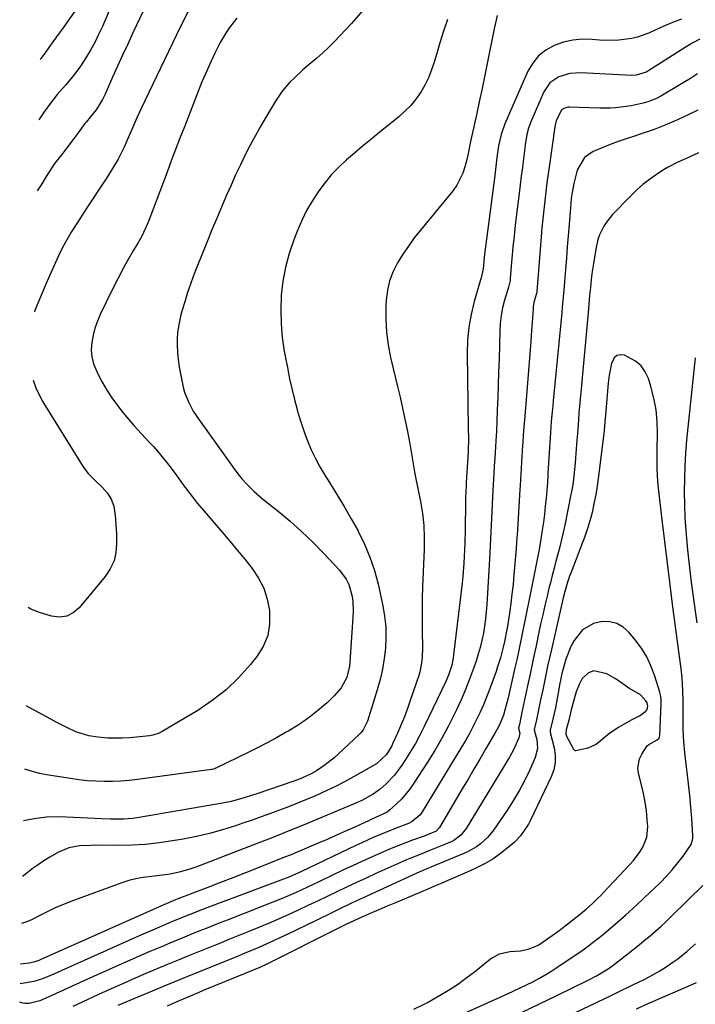
# Model space of a CAD drawing. Units: inches. Extents: x 1915984 to 1921328, y 421950 to 427228.
# Drawn here: x 1916083 to 1916323, y 426587 to 426936 of the extents above; entities that cross this region are included whole.
import ezdxf

# ---------------------------------------------------------------- set-up
doc = ezdxf.new("R2010")
doc.units = ezdxf.units.IN
doc.header["$MEASUREMENT"] = 0
for name, color, linetype in [('1', 7, 'Continuous'), ('7', 7, 'Continuous'), ('8', 7, 'Continuous')]:
    doc.layers.add(name, color=color, linetype=linetype)

msp = doc.modelspace()

# ---------------------------------------------------------------- linework, layer by layer
at = {"layer": '1', "color": 18}
for points in [[(1916318.21, 426936.65, 1740), (1916315.07, 426935.45, 1740), (1916311.96, 426934.15, 1740), (1916308.89, 426932.78, 1740), (1916306.9, 426931.86, 1740), (1916302.67, 426930.29, 1740), (1916300.48, 426929.78, 1740), (1916295.98, 426929.21, 1740), (1916291.45, 426929.13, 1740), (1916289.19, 426929.25, 1740), (1916286.53, 426929.48, 1740), (1916283.07, 426929.52, 1740), (1916279.67, 426929.23, 1740), (1916276.34, 426928.45, 1740), (1916273.06, 426927.35, 1740), (1916270.12, 426925.68, 1740), (1916267.53, 426923.66, 1740), (1916265.47, 426921.1, 1740), (1916263.76, 426918.18, 1740), (1916255.6, 426899.55, 1740), (1916254.2, 426895.71, 1740), (1916253.33, 426891.71, 1740), (1916252.74, 426887.63, 1740), (1916252.26, 426883.35, 1740), (1916251.99, 426881.21, 1740), (1916248.68, 426855.97, 1740), (1916248.37, 426853.37, 1740), (1916248.14, 426850.77, 1740), (1916247.89, 426848.17, 1740), (1916247.14, 426844.91, 1740), (1916246.96, 426844.27, 1740), (1916244.7, 426836.53, 1740), (1916243.6, 426831.99, 1740), (1916242.77, 426827.42, 1740), (1916242.35, 426822.78, 1740), (1916242.21, 426818.11, 1740), (1916242.6, 426791.46, 1740), (1916242.62, 426788.04, 1740), (1916242.5, 426783.39, 1740), (1916242.37, 426781.32, 1740), (1916241.84, 426772.35, 1740), (1916241.79, 426771.5, 1740), (1916241.69, 426768.95, 1740), (1916241.64, 426767.25, 1740), (1916241.62, 426766.4, 1740), (1916241.61, 426765.55, 1740), (1916241.5, 426755.6, 1740), (1916241.39, 426750.86, 1740), (1916241.29, 426748.49, 1740), (1916241.02, 426743.75, 1740), (1916240.62, 426739.03, 1740), (1916240.36, 426736.67, 1740), (1916237.4, 426711.24, 1740), (1916237.22, 426710.02, 1740), (1916236.72, 426707.6, 1740), (1916235.59, 426704.07, 1740), (1916234.61, 426701.8, 1740), (1916226.96, 426685.81, 1740), (1916225.44, 426682.8, 1740), (1916223.85, 426679.83, 1740), (1916222.13, 426676.94, 1740), (1916220.34, 426674.09, 1740), (1916219.02, 426672.09, 1740), (1916216.43, 426668.62, 1740), (1916213.43, 426665.49, 1740), (1916211.31, 426663.62, 1740), (1916208.85, 426661.83, 1740), (1916204.84, 426659.63, 1740), (1916202.06, 426658.37, 1740), (1916185.2, 426651.31, 1740), (1916181.37, 426649.74, 1740), (1916177.53, 426648.2, 1740), (1916175.6, 426647.44, 1740), (1916171.74, 426645.93, 1740), (1916169.81, 426645.19, 1740), (1916145.97, 426635.98, 1740), (1916144.18, 426635.34, 1740), (1916140.55, 426634.28, 1740), (1916136.84, 426633.5, 1740), (1916134.97, 426633.2, 1740), (1916131.21, 426632.76, 1740), (1916127.24, 426632.31, 1740), (1916124.7, 426631.85, 1740), (1916122.2, 426631.19, 1740), (1916119.74, 426630.41, 1740), (1916101.65, 426623.83, 1740), (1916098.95, 426622.78, 1740), (1916096.29, 426621.65, 1740), (1916093.69, 426620.39, 1740), (1916091.13, 426619.05, 1740), (1916087.7, 426617.26, 1740), (1916085.95, 426616.53, 1740), (1916084.06, 426616, 1740)], [(1916252.83, 426937.93, 1742), (1916251.75, 426933.27, 1742), (1916249.43, 426921.5, 1742), (1916248.49, 426916.79, 1742), (1916247.51, 426912.09, 1742), (1916246.5, 426907.39, 1742), (1916245.46, 426902.69, 1742), (1916243.81, 426895.45, 1742), (1916243.36, 426893.31, 1742), (1916242.53, 426889.02, 1742), (1916242.04, 426886.88, 1742), (1916241.41, 426884.3, 1742), (1916240.68, 426882.03, 1742), (1916238.56, 426877.8, 1742), (1916237.17, 426875.86, 1742), (1916225.64, 426861.86, 1742), (1916223.44, 426859.07, 1742), (1916221.34, 426856.21, 1742), (1916219.36, 426853.27, 1742), (1916217.48, 426850.26, 1742), (1916215.92, 426847.12, 1742), (1916214.67, 426843.89, 1742), (1916213.91, 426840.51, 1742), (1916213.47, 426837.04, 1742), (1916213.36, 426834.89, 1742), (1916213.32, 426830.28, 1742), (1916213.55, 426825.7, 1742), (1916214.16, 426821.15, 1742), (1916215.05, 426816.63, 1742), (1916217.5, 426806.42, 1742), (1916218.4, 426802.57, 1742), (1916219.26, 426798.72, 1742), (1916220.07, 426794.85, 1742), (1916220.85, 426790.98, 1742), (1916221.81, 426786.03, 1742), (1916222.07, 426784.63, 1742), (1916222.55, 426781.82, 1742), (1916223, 426779, 1742), (1916223.49, 426776.2, 1742), (1916223.77, 426774.8, 1742), (1916225.61, 426765.65, 1742), (1916226.33, 426761.42, 1742), (1916226.78, 426757.15, 1742), (1916226.98, 426752.86, 1742), (1916226.93, 426748.57, 1742), (1916226.39, 426735.33, 1742), (1916226.26, 426731.36, 1742), (1916226.18, 426727.39, 1742), (1916226.17, 426723.42, 1742), (1916226.21, 426719.45, 1742), (1916226.3, 426714.08, 1742), (1916226.19, 426710.23, 1742), (1916225.91, 426707.68, 1742), (1916225.37, 426705.18, 1742), (1916225, 426703.95, 1742), (1916222.01, 426695.05, 1742), (1916220.99, 426692.18, 1742), (1916219.92, 426689.32, 1742), (1916218.77, 426686.5, 1742), (1916217.56, 426683.7, 1742), (1916215.86, 426679.9, 1742), (1916215.44, 426679.03, 1742), (1916213.61, 426675.9, 1742), (1916210, 426672.59, 1742), (1916201.91, 426668.03, 1742), (1916198.69, 426666.27, 1742), (1916195.44, 426664.58, 1742), (1916192.14, 426663, 1742), (1916188.38, 426661.29, 1742), (1916185.22, 426659.94, 1742), (1916182.04, 426658.63, 1742), (1916178.85, 426657.36, 1742), (1916175.63, 426656.13, 1742), (1916172.4, 426654.94, 1742), (1916169.17, 426653.78, 1742), (1916165.92, 426652.65, 1742), (1916162.66, 426651.54, 1742), (1916160.05, 426650.66, 1742), (1916155.45, 426649.23, 1742), (1916150.82, 426647.94, 1742), (1916146.13, 426646.85, 1742), (1916141.41, 426645.91, 1742), (1916137.71, 426645.25, 1742), (1916132.91, 426644.54, 1742), (1916128.08, 426644.01, 1742), (1916123.24, 426643.75, 1742), (1916118.37, 426643.67, 1742), (1916112.6, 426643.74, 1742), (1916108.63, 426643.7, 1742), (1916104.68, 426643.49, 1742), (1916100.84, 426642.79, 1742), (1916097.24, 426641.3, 1742), (1916094.14, 426639.55, 1742), (1916092.01, 426638.24, 1742), (1916089.95, 426636.82, 1742), (1916087.93, 426635.34, 1742), (1916084.75, 426632.88, 1742), (1916084.42, 426632.69, 1742)], [(1916235.18, 426936.48, 1744), (1916233.79, 426932.37, 1744), (1916232.5, 426928.23, 1744), (1916231.26, 426924.07, 1744), (1916230.51, 426921.42, 1744), (1916229.58, 426918.63, 1744), (1916228.5, 426915.9, 1744), (1916227.18, 426913.28, 1744), (1916225.72, 426910.73, 1744), (1916224.02, 426908.33, 1744), (1916222.19, 426906.06, 1744), (1916220.13, 426903.98, 1744), (1916217.94, 426902.02, 1744), (1916210.73, 426896.23, 1744), (1916207.85, 426893.89, 1744), (1916205, 426891.53, 1744), (1916202.17, 426889.14, 1744), (1916199.36, 426886.72, 1744), (1916196.67, 426884.19, 1744), (1916194.11, 426881.54, 1744), (1916191.76, 426878.71, 1744), (1916189.54, 426875.76, 1744), (1916187.2, 426872.15, 1744), (1916185.25, 426868.78, 1744), (1916183.54, 426865.29, 1744), (1916182, 426861.71, 1744), (1916180.68, 426858.35, 1744), (1916179.05, 426853.58, 1744), (1916177.72, 426848.73, 1744), (1916176.84, 426843.79, 1744), (1916176.25, 426838.77, 1744), (1916176.23, 426838.54, 1744), (1916176.07, 426833.6, 1744), (1916176.15, 426828.68, 1744), (1916176.61, 426823.78, 1744), (1916177.3, 426818.89, 1744), (1916177.63, 426817.1, 1744), (1916178.4, 426813.13, 1744), (1916179.21, 426809.17, 1744), (1916180.11, 426805.23, 1744), (1916181.06, 426801.3, 1744), (1916181.37, 426800.06, 1744), (1916182.27, 426796.78, 1744), (1916183.25, 426793.52, 1744), (1916184.35, 426790.3, 1744), (1916185.55, 426787.11, 1744), (1916186.89, 426783.99, 1744), (1916188.34, 426780.92, 1744), (1916189.96, 426777.93, 1744), (1916191.69, 426775, 1744), (1916193.37, 426772.34, 1744), (1916195.98, 426768.11, 1744), (1916198.55, 426763.84, 1744), (1916201.03, 426759.52, 1744), (1916203.47, 426755.18, 1744), (1916203.54, 426755.05, 1744), (1916205.76, 426750.55, 1744), (1916207.72, 426745.94, 1744), (1916209.27, 426741.18, 1744), (1916210.56, 426736.33, 1744), (1916212.25, 426728.64, 1744), (1916212.89, 426724.92, 1744), (1916213.3, 426721.19, 1744), (1916213.36, 426717.43, 1744), (1916213.2, 426713.66, 1744), (1916212.75, 426709.91, 1744), (1916212.13, 426706.18, 1744), (1916211.28, 426702.5, 1744), (1916210.27, 426698.85, 1744), (1916206.81, 426687.76, 1744), (1916205.29, 426684.69, 1744), (1916204.42, 426683.62, 1744), (1916203.94, 426683.13, 1744), (1916196.46, 426676.08, 1744), (1916194.97, 426674.75, 1744), (1916191.84, 426672.27, 1744), (1916188.71, 426670.15, 1744), (1916186.8, 426669.01, 1744), (1916183.78, 426667.62, 1744), (1916181.71, 426666.82, 1744), (1916180.66, 426666.44, 1744), (1916167.59, 426661.97, 1744), (1916166.09, 426661.47, 1744), (1916163.06, 426660.52, 1744), (1916158.48, 426659.29, 1744), (1916155.37, 426658.67, 1744), (1916125.07, 426653.44, 1744), (1916123.52, 426653.21, 1744), (1916120.41, 426652.96, 1744), (1916115.71, 426652.97, 1744), (1916112.58, 426653.09, 1744), (1916097.55, 426653.8, 1744), (1916093.01, 426653.72, 1744), (1916088.53, 426653.06, 1744), (1916084.84, 426652.39, 1744)], [(1916324.68, 426929.51, 1738), (1916322.23, 426928.21, 1738), (1916319.85, 426926.8, 1738), (1916306.31, 426918.23, 1738), (1916305.66, 426917.86, 1738), (1916302.12, 426916.75, 1738), (1916300.63, 426916.71, 1738), (1916282.53, 426917.66, 1738), (1916278.56, 426917.41, 1738), (1916274.75, 426916.24, 1738), (1916271.57, 426914.07, 1738), (1916269.4, 426910.89, 1738), (1916264.75, 426900.27, 1738), (1916263.92, 426898.03, 1738), (1916263.37, 426895.7, 1738), (1916262.81, 426892.13, 1738), (1916262.65, 426890.94, 1738), (1916262.17, 426887.16, 1738), (1916261.78, 426884.07, 1738), (1916261.39, 426880.99, 1738), (1916261, 426877.9, 1738), (1916260.62, 426874.82, 1738), (1916259.7, 426867.47, 1738), (1916259.24, 426863.57, 1738), (1916258.81, 426859.66, 1738), (1916258.43, 426855.75, 1738), (1916258.08, 426851.84, 1738), (1916257.49, 426844.8, 1738), (1916257.4, 426844.01, 1738), (1916256.93, 426842.07, 1738), (1916256.82, 426841.68, 1738), (1916255.46, 426837.04, 1738), (1916254.78, 426834.32, 1738), (1916254.24, 426831.57, 1738), (1916253.92, 426828.79, 1738), (1916253.74, 426825.99, 1738), (1916253.49, 426816.05, 1738), (1916253.36, 426811.53, 1738), (1916253.22, 426807.01, 1738), (1916253.06, 426802.49, 1738), (1916252.88, 426797.97, 1738), (1916252.57, 426790.45, 1738), (1916252.49, 426788.93, 1738), (1916252.21, 426785.14, 1738), (1916252.07, 426782.81, 1738), (1916251.78, 426778.17, 1738), (1916251.63, 426775.61, 1738), (1916251.39, 426771.5, 1738), (1916251.18, 426767.4, 1738), (1916251.04, 426764.45, 1738), (1916250.82, 426759.63, 1738), (1916250.62, 426754.81, 1738), (1916250.51, 426752.4, 1738), (1916250.27, 426747.58, 1738), (1916250.13, 426745.17, 1738), (1916249.15, 426729.07, 1738), (1916248.95, 426726.51, 1738), (1916248.69, 426723.96, 1738), (1916248.34, 426721.43, 1738), (1916247.94, 426718.9, 1738), (1916247.43, 426716.39, 1738), (1916246.84, 426713.9, 1738), (1916246.13, 426711.44, 1738), (1916245.35, 426709, 1738), (1916244.42, 426706.35, 1738), (1916243.05, 426702.62, 1738), (1916241.6, 426698.94, 1738), (1916240.02, 426695.3, 1738), (1916238.35, 426691.7, 1738), (1916237.59, 426690.11, 1738), (1916235.41, 426685.79, 1738), (1916233.12, 426681.52, 1738), (1916230.67, 426677.34, 1738), (1916228.12, 426673.23, 1738), (1916223.07, 426665.4, 1738), (1916221.76, 426663.54, 1738), (1916218.84, 426660.09, 1738), (1916217.22, 426658.5, 1738), (1916214.78, 426656.28, 1738), (1916213.79, 426655.51, 1738), (1916210.97, 426654.11, 1738), (1916208.1, 426652.86, 1738), (1916207.41, 426652.55, 1738), (1916202.32, 426650.19, 1738), (1916199.08, 426648.71, 1738), (1916195.83, 426647.25, 1738), (1916192.57, 426645.83, 1738), (1916189.3, 426644.42, 1738), (1916181.94, 426641.3, 1738), (1916180.02, 426640.5, 1738), (1916176.82, 426639.22, 1738), (1916168.03, 426635.72, 1738), (1916163.57, 426633.97, 1738), (1916159.12, 426632.22, 1738), (1916154.65, 426630.5, 1738), (1916150.18, 426628.79, 1738), (1916142.36, 426625.81, 1738), (1916141.8, 426625.6, 1738), (1916140.12, 426624.95, 1738), (1916137.9, 426624.04, 1738), (1916133.74, 426622.23, 1738), (1916090.7, 426603.08, 1738), (1916090.24, 426602.88, 1738), (1916088.82, 426602.36, 1738), (1916087.86, 426602.1, 1738), (1916087.36, 426602.01, 1738), (1916086.87, 426601.94, 1738), (1916083.74, 426601.55, 1738)], [(1916323.89, 426917.27, 1736), (1916321.36, 426915.66, 1736), (1916318.81, 426914.1, 1736), (1916310.84, 426909.37, 1736), (1916309.35, 426908.58, 1736), (1916306.25, 426907.36, 1736), (1916304.62, 426906.92, 1736), (1916300.38, 426905.98, 1736), (1916298.55, 426905.64, 1736), (1916294.85, 426905.21, 1736), (1916292.98, 426905.13, 1736), (1916289.24, 426905.13, 1736), (1916285.5, 426905.2, 1736), (1916278.44, 426905.42, 1736), (1916277.92, 426905.4, 1736), (1916276.44, 426905.02, 1736), (1916275.62, 426904.46, 1736), (1916273.76, 426900.63, 1736), (1916273.4, 426899.12, 1736), (1916273.3, 426898.51, 1736), (1916271.37, 426885.02, 1736), (1916270.93, 426881.83, 1736), (1916270.5, 426878.64, 1736), (1916270.1, 426875.44, 1736), (1916269.71, 426872.25, 1736), (1916269.35, 426869.05, 1736), (1916269.01, 426865.85, 1736), (1916268.71, 426862.64, 1736), (1916268.44, 426859.44, 1736), (1916266.9, 426840.13, 1736), (1916266.88, 426840, 1736), (1916266.75, 426839.35, 1736), (1916265.99, 426836.64, 1736), (1916265.66, 426834.8, 1736), (1916265.56, 426833.87, 1736), (1916265.22, 426829.06, 1736), (1916264.89, 426824.61, 1736), (1916264.72, 426822.38, 1736), (1916262.63, 426795.88, 1736), (1916262.42, 426793.26, 1736), (1916262.1, 426789.32, 1736), (1916261.92, 426786.69, 1736), (1916261.83, 426785.38, 1736), (1916261.49, 426779.74, 1736), (1916261.33, 426777.28, 1736), (1916261.11, 426773.59, 1736), (1916260.96, 426771.14, 1736), (1916260.88, 426769.91, 1736), (1916259.89, 426753.72, 1736), (1916259.84, 426752.95, 1736), (1916259.61, 426749.1, 1736), (1916259.49, 426747.57, 1736), (1916258.79, 426739.62, 1736), (1916258.46, 426736.2, 1736), (1916258.08, 426732.8, 1736), (1916257.64, 426729.4, 1736), (1916257.15, 426726, 1736), (1916256.44, 426721.36, 1736), (1916256.27, 426720.29, 1736), (1916255.46, 426716.03, 1736), (1916254.97, 426713.92, 1736), (1916253.96, 426710.13, 1736), (1916252.97, 426706.95, 1736), (1916252.42, 426705.38, 1736), (1916250.1, 426698.97, 1736), (1916249.06, 426696.26, 1736), (1916247.97, 426693.57, 1736), (1916246.79, 426690.92, 1736), (1916245.55, 426688.29, 1736), (1916244.23, 426685.71, 1736), (1916242.86, 426683.14, 1736), (1916241.43, 426680.62, 1736), (1916239.95, 426678.12, 1736), (1916225.85, 426655.04, 1736), (1916225.43, 426654.44, 1736), (1916222.71, 426652.1, 1736), (1916221.39, 426651.49, 1736), (1916217, 426649.83, 1736), (1916213.19, 426648.31, 1736), (1916208.88, 426646.49, 1736), (1916204.78, 426644.64, 1736), (1916202.75, 426643.68, 1736), (1916183.41, 426634.41, 1736), (1916180.04, 426632.9, 1736), (1916178.67, 426632.35, 1736), (1916177.98, 426632.08, 1736), (1916149.89, 426621.52, 1736), (1916146.73, 426620.31, 1736), (1916145.15, 426619.7, 1736), (1916142, 426618.46, 1736), (1916138.87, 426617.18, 1736), (1916137.31, 426616.53, 1736), (1916133.01, 426614.69, 1736), (1916130.54, 426613.62, 1736), (1916128.08, 426612.54, 1736), (1916125.63, 426611.45, 1736), (1916098.46, 426599.3, 1736), (1916096.81, 426598.58, 1736), (1916093.5, 426597.19, 1736), (1916091.56, 426596.42, 1736), (1916088.43, 426595.4, 1736), (1916083.59, 426594.64, 1736)], [(1916323.99, 426904.39, 1734), (1916320.88, 426902.84, 1734), (1916316.82, 426900.94, 1734), (1916312.71, 426899.16, 1734), (1916308.52, 426897.57, 1734), (1916304.28, 426896.11, 1734), (1916301.5, 426895.22, 1734), (1916298.62, 426894.26, 1734), (1916295.76, 426893.26, 1734), (1916292.93, 426892.18, 1734), (1916290.11, 426891.06, 1734), (1916286.84, 426889.7, 1734), (1916283.84, 426887.63, 1734), (1916281.34, 426883.38, 1734), (1916280.97, 426882.19, 1734), (1916280.04, 426878.44, 1734), (1916279.41, 426875.21, 1734), (1916279.14, 426873.03, 1734), (1916278.83, 426869.75, 1734), (1916278.35, 426863.83, 1734), (1916278.03, 426859.86, 1734), (1916277.71, 426855.88, 1734), (1916277.39, 426851.9, 1734), (1916277.07, 426847.93, 1734), (1916276.73, 426843.64, 1734), (1916276.58, 426841.81, 1734), (1916276.27, 426838.14, 1734), (1916275.94, 426834.48, 1734), (1916275.77, 426832.65, 1734), (1916275.41, 426828.99, 1734), (1916272.71, 426801.31, 1734), (1916272.53, 426799.45, 1734), (1916272.36, 426797.58, 1734), (1916272.03, 426793.85, 1734), (1916271.75, 426790.11, 1734), (1916271.62, 426788.24, 1734), (1916271.5, 426786.37, 1734), (1916270.84, 426775.67, 1734), (1916270.75, 426774.04, 1734), (1916270.69, 426773.22, 1734), (1916270.66, 426772.82, 1734), (1916270.63, 426772.41, 1734), (1916270.17, 426766.74, 1734), (1916269.9, 426763.91, 1734), (1916269.6, 426761.08, 1734), (1916269.24, 426758.26, 1734), (1916268.84, 426755.45, 1734), (1916268.11, 426750.72, 1734), (1916267.61, 426748.04, 1734), (1916266.89, 426744.46, 1734), (1916263.96, 426729.7, 1734), (1916263.38, 426726.81, 1734), (1916262.8, 426723.91, 1734), (1916262.22, 426721.02, 1734), (1916261.63, 426718.13, 1734), (1916261.03, 426715.25, 1734), (1916260.41, 426712.36, 1734), (1916259.78, 426709.48, 1734), (1916259.13, 426706.6, 1734), (1916256.72, 426696.02, 1734), (1916256.06, 426693.37, 1734), (1916255.03, 426689.87, 1734), (1916253.66, 426686.47, 1734), (1916252.82, 426684.84, 1734), (1916252.37, 426684.04, 1734), (1916251.92, 426683.24, 1734), (1916248.72, 426677.78, 1734), (1916246.65, 426674.25, 1734), (1916244.59, 426670.73, 1734), (1916242.52, 426667.21, 1734), (1916240.44, 426663.69, 1734), (1916232.42, 426650.08, 1734), (1916231.17, 426648.75, 1734), (1916228.93, 426647.74, 1734), (1916226.96, 426647, 1734), (1916222.74, 426645.5, 1734), (1916218.54, 426643.93, 1734), (1916216.46, 426643.1, 1734), (1916214.4, 426642.23, 1734), (1916211.67, 426641.05, 1734), (1916208.26, 426639.54, 1734), (1916204.86, 426638.02, 1734), (1916201.48, 426636.44, 1734), (1916198.11, 426634.85, 1734), (1916189.62, 426630.76, 1734), (1916185.59, 426628.85, 1734), (1916181.52, 426626.99, 1734), (1916177.43, 426625.21, 1734), (1916175.36, 426624.37, 1734), (1916173.29, 426623.54, 1734), (1916157.37, 426617.31, 1734), (1916154.78, 426616.29, 1734), (1916152.19, 426615.28, 1734), (1916149.6, 426614.26, 1734), (1916147.02, 426613.24, 1734), (1916144.44, 426612.21, 1734), (1916141.86, 426611.16, 1734), (1916139.29, 426610.1, 1734), (1916136.73, 426609.02, 1734), (1916133.72, 426607.75, 1734), (1916129.67, 426606.02, 1734), (1916125.62, 426604.27, 1734), (1916121.59, 426602.49, 1734), (1916117.56, 426600.7, 1734), (1916106.24, 426595.6, 1734), (1916103.38, 426594.32, 1734), (1916100.53, 426593.03, 1734), (1916097.68, 426591.75, 1734), (1916094.83, 426590.46, 1734), (1916090.56, 426588.53, 1734), (1916086.82, 426587.57, 1734), (1916085.3, 426587.64, 1734), (1916084.54, 426587.79, 1734), (1916083.45, 426588.08, 1734)], [(1916324.26, 426889.23, 1732), (1916320.68, 426887.57, 1732), (1916316.93, 426885.93, 1732), (1916313.29, 426884.1, 1732), (1916312.13, 426883.38, 1732), (1916309.38, 426881.56, 1732), (1916306.93, 426879.83, 1732), (1916304.56, 426877.99, 1732), (1916302.31, 426876.01, 1732), (1916300.14, 426873.93, 1732), (1916293.76, 426867.4, 1732), (1916291.56, 426864.73, 1732), (1916290.65, 426863.27, 1732), (1916289.17, 426860.14, 1732), (1916288.6, 426858.5, 1732), (1916287.82, 426855.13, 1732), (1916287.01, 426850, 1732), (1916286.59, 426847.16, 1732), (1916286.21, 426844.31, 1732), (1916285.89, 426841.46, 1732), (1916285.61, 426838.61, 1732), (1916285.07, 426832.49, 1732), (1916284.61, 426827.39, 1732), (1916284.15, 426822.29, 1732), (1916283.68, 426817.19, 1732), (1916283.21, 426812.09, 1732), (1916282.7, 426806.74, 1732), (1916282.48, 426804.32, 1732), (1916282.26, 426801.9, 1732), (1916281.85, 426797.06, 1732), (1916281.65, 426794.63, 1732), (1916281.28, 426789.79, 1732), (1916281.1, 426787.36, 1732), (1916280.77, 426782.65, 1732), (1916280.64, 426780.96, 1732), (1916280.5, 426779.27, 1732), (1916280.14, 426775.9, 1732), (1916279.74, 426772.53, 1732), (1916279.41, 426770.29, 1732), (1916279, 426768.07, 1732), (1916276.81, 426757.21, 1732), (1916276.27, 426754.65, 1732), (1916275.69, 426752.09, 1732), (1916275.05, 426749.54, 1732), (1916274.38, 426747, 1732), (1916273.69, 426744.47, 1732), (1916273.01, 426741.93, 1732), (1916272.36, 426739.39, 1732), (1916271.71, 426736.84, 1732), (1916271.33, 426735.33, 1732), (1916270.53, 426732.03, 1732), (1916269.74, 426728.72, 1732), (1916268.98, 426725.4, 1732), (1916268.25, 426722.07, 1732), (1916267.64, 426719.24, 1732), (1916266.63, 426714.5, 1732), (1916265.61, 426709.76, 1732), (1916264.6, 426705.01, 1732), (1916263.6, 426700.27, 1732), (1916261.5, 426690.31, 1732), (1916261.37, 426689.68, 1732), (1916260.71, 426686.52, 1732), (1916260.42, 426685.4, 1732), (1916260.45, 426685.2, 1732), (1916260.82, 426683.52, 1732), (1916260.57, 426681.86, 1732), (1916258.63, 426677.52, 1732), (1916257.93, 426676.22, 1732), (1916257.19, 426674.93, 1732), (1916241.8, 426649.63, 1732), (1916239.89, 426647.27, 1732), (1916237.45, 426645.44, 1732), (1916236.55, 426644.96, 1732), (1916235.63, 426644.54, 1732), (1916229.23, 426641.96, 1732), (1916225.54, 426640.49, 1732), (1916221.85, 426639.03, 1732), (1916220.63, 426638.52, 1732), (1916219.42, 426637.98, 1732), (1916209.83, 426633.69, 1732), (1916206.35, 426632.11, 1732), (1916202.88, 426630.51, 1732), (1916199.43, 426628.88, 1732), (1916195.98, 426627.23, 1732), (1916192.48, 426625.54, 1732), (1916189.09, 426623.92, 1732), (1916185.69, 426622.32, 1732), (1916182.29, 426620.73, 1732), (1916178.88, 426619.17, 1732), (1916175.45, 426617.64, 1732), (1916172, 426616.16, 1732), (1916168.53, 426614.71, 1732), (1916164.79, 426613.18, 1732), (1916161.21, 426611.73, 1732), (1916157.63, 426610.28, 1732), (1916154.04, 426608.83, 1732), (1916150.45, 426607.4, 1732), (1916146.86, 426605.96, 1732), (1916143.28, 426604.5, 1732), (1916139.71, 426603.03, 1732), (1916136.14, 426601.54, 1732), (1916128.23, 426598.22, 1732), (1916124.47, 426596.62, 1732), (1916120.72, 426595, 1732), (1916116.98, 426593.35, 1732), (1916113.26, 426591.67, 1732), (1916112.97, 426591.55, 1732), (1916109.4, 426589.9, 1732), (1916105.85, 426588.23, 1732), (1916102.31, 426586.52, 1732)], [(1916237.56, 426582.56, 1730), (1916256.51, 426591.05, 1730), (1916258.76, 426592.08, 1730), (1916261, 426593.14, 1730), (1916265.43, 426595.35, 1730), (1916267.84, 426596.65, 1730), (1916270.07, 426597.92, 1730), (1916272.26, 426599.26, 1730), (1916274.41, 426600.64, 1730), (1916280.53, 426604.72, 1730), (1916282.15, 426605.83, 1730), (1916283.76, 426606.97, 1730), (1916286.91, 426609.33, 1730), (1916289.99, 426611.78, 1730), (1916291.5, 426613.04, 1730), (1916293, 426614.32, 1730), (1916298.39, 426618.99, 1730), (1916300.97, 426621.28, 1730), (1916302.24, 426622.44, 1730), (1916304.76, 426624.8, 1730), (1916307.25, 426627.18, 1730), (1916308.49, 426628.38, 1730), (1916310.73, 426630.57, 1730), (1916312.89, 426632.78, 1730), (1916314.97, 426635.06, 1730), (1916316.92, 426637.45, 1730), (1916318.8, 426639.9, 1730), (1916321.63, 426644.01, 1730), (1916322.23, 426646.1, 1730), (1916322.27, 426647.21, 1730), (1916321.85, 426653.16, 1730), (1916321.52, 426657.28, 1730), (1916321.15, 426661.4, 1730), (1916320.7, 426665.51, 1730), (1916320.2, 426669.62, 1730), (1916319.83, 426672.43, 1730), (1916319.39, 426676.48, 1730), (1916319.05, 426680.53, 1730), (1916318.87, 426684.6, 1730), (1916318.8, 426688.67, 1730), (1916318.82, 426693.64, 1730), (1916318.81, 426695.23, 1730), (1916318.75, 426698.4, 1730), (1916318.48, 426703.16, 1730), (1916318.13, 426706.31, 1730), (1916315.2, 426728.33, 1730), (1916314.2, 426736.03, 1730), (1916313.22, 426743.73, 1730), (1916312.29, 426751.44, 1730), (1916311.39, 426759.16, 1730), (1916309.98, 426771.45, 1730), (1916309.7, 426774.59, 1730), (1916309.58, 426777.75, 1730), (1916309.58, 426782.49, 1730), (1916309.61, 426784.07, 1730), (1916309.75, 426789.77, 1730), (1916309.65, 426793.99, 1730), (1916309.26, 426798.18, 1730), (1916308.46, 426802.3, 1730), (1916307.39, 426806.39, 1730), (1916306.5, 426809.19, 1730), (1916305.37, 426811.59, 1730), (1916303.91, 426813.7, 1730), (1916301.96, 426815.36, 1730), (1916297.97, 426817.49, 1730), (1916296.54, 426817.66, 1730), (1916295.31, 426817.44, 1730), (1916294.36, 426816.62, 1730), (1916293.38, 426814.55, 1730), (1916292.55, 426810.41, 1730), (1916292.26, 426807.61, 1730), (1916291.89, 426803.4, 1730), (1916291.27, 426796.11, 1730), (1916291.19, 426795.21, 1730), (1916290.95, 426792.49, 1730), (1916290.78, 426790.68, 1730), (1916290.68, 426789.78, 1730), (1916290.57, 426788.88, 1730), (1916288.77, 426774.65, 1730), (1916288.16, 426770.32, 1730), (1916287.8, 426768.16, 1730), (1916287.29, 426765.36, 1730), (1916286.51, 426761.73, 1730), (1916286.05, 426759.93, 1730), (1916285, 426756.36, 1730), (1916283.79, 426752.84, 1730), (1916283.14, 426751.1, 1730), (1916278.94, 426740.25, 1730), (1916278.53, 426739.17, 1730), (1916277.77, 426736.99, 1730), (1916276.78, 426733.66, 1730), (1916276.23, 426731.42, 1730), (1916272.05, 426713.12, 1730), (1916271.38, 426710.16, 1730), (1916270.73, 426707.19, 1730), (1916270.09, 426704.22, 1730), (1916269.47, 426701.24, 1730), (1916268.98, 426698.85, 1730), (1916268.25, 426695.29, 1730), (1916267.55, 426691.72, 1730), (1916266.82, 426688.16, 1730), (1916266.01, 426684.83, 1730), (1916266.05, 426684.46, 1730), (1916266.11, 426684.21, 1730), (1916266.88, 426681.21, 1730), (1916267.15, 426678.01, 1730), (1916266.35, 426674.9, 1730), (1916264.39, 426670.5, 1730), (1916262.63, 426666.83, 1730), (1916260.74, 426663.22, 1730), (1916258.66, 426659.73, 1730), (1916256.45, 426656.31, 1730), (1916251.51, 426649.09, 1730), (1916249.38, 426646.46, 1730), (1916246.87, 426644.2, 1730), (1916245.49, 426643.22, 1730), (1916242.56, 426641.52, 1730), (1916241.02, 426640.81, 1730), (1916227.33, 426635.12, 1730), (1916226.21, 426634.66, 1730), (1916224.37, 426633.87, 1730), (1916205.09, 426624.98, 1730), (1916202.99, 426624.01, 1730), (1916200.9, 426623.03, 1730), (1916196.74, 426621.03, 1730), (1916192.58, 426619, 1730), (1916190.5, 426618, 1730), (1916188.42, 426616.99, 1730), (1916178.56, 426612.2, 1730), (1916176.01, 426610.99, 1730), (1916173.44, 426609.79, 1730), (1916170.85, 426608.63, 1730), (1916168.26, 426607.5, 1730), (1916165.65, 426606.39, 1730), (1916163.04, 426605.29, 1730), (1916160.42, 426604.21, 1730), (1916157.79, 426603.15, 1730), (1916153.87, 426601.57, 1730), (1916149.28, 426599.71, 1730), (1916144.7, 426597.85, 1730), (1916140.13, 426595.96, 1730), (1916135.56, 426594.07, 1730), (1916118.28, 426586.87, 1730)], [(1916323.8, 426722.63, 1732), (1916322.38, 426732.64, 1732), (1916321.68, 426737.93, 1732), (1916321.03, 426743.22, 1732), (1916320.48, 426748.53, 1732), (1916319.99, 426753.84, 1732), (1916319.87, 426755.35, 1732), (1916319.56, 426759.92, 1732), (1916319.36, 426764.49, 1732), (1916319.3, 426769.06, 1732), (1916319.35, 426773.63, 1732), (1916319.52, 426778.2, 1732), (1916319.77, 426782.77, 1732), (1916320.13, 426787.33, 1732), (1916320.56, 426791.89, 1732), (1916323.21, 426816.59, 1732)], [(1916223.33, 426585.59, 1728), (1916226.93, 426587.36, 1728), (1916228.1, 426588, 1728), (1916232.33, 426590.4, 1728), (1916235.55, 426592.34, 1728), (1916238.71, 426594.37, 1728), (1916241.76, 426596.56, 1728), (1916244.75, 426598.84, 1728), (1916250.49, 426603.46, 1728), (1916253.68, 426605.28, 1728), (1916257.28, 426606, 1728), (1916261.07, 426606.29, 1728), (1916263.78, 426606.86, 1728), (1916266.35, 426607.8, 1728), (1916267.56, 426608.44, 1728), (1916271.22, 426610.92, 1728), (1916274.34, 426613.18, 1728), (1916277.39, 426615.51, 1728), (1916282.36, 426619.44, 1728), (1916284.47, 426621.17, 1728), (1916286.51, 426622.99, 1728), (1916288.48, 426624.88, 1728), (1916289.44, 426625.85, 1728), (1916290.39, 426626.83, 1728), (1916299.91, 426636.91, 1728), (1916301.2, 426638.37, 1728), (1916303.52, 426641.47, 1728), (1916304.56, 426643.11, 1728), (1916305.95, 426646.61, 1728), (1916306.25, 426650.37, 1728), (1916306.08, 426652.76, 1728), (1916305.78, 426655.88, 1728), (1916305.36, 426658.99, 1728), (1916304.77, 426662.07, 1728), (1916304.07, 426665.13, 1728), (1916303, 426669.27, 1728), (1916302.78, 426671.04, 1728), (1916303.33, 426674.41, 1728), (1916304.1, 426676.02, 1728), (1916306.03, 426678.99, 1728), (1916306.58, 426679.48, 1728), (1916309.61, 426681.15, 1728), (1916310.13, 426681.53, 1728), (1916310.42, 426682.14, 1728), (1916310.46, 426682.35, 1728), (1916310.48, 426682.56, 1728), (1916311, 426694.09, 1728), (1916310.96, 426695.57, 1728), (1916310.74, 426697.04, 1728), (1916310.49, 426697.99, 1728), (1916308.65, 426704, 1728), (1916307.38, 426707.37, 1728), (1916305.87, 426710.6, 1728), (1916303.98, 426713.63, 1728), (1916301.84, 426716.53, 1728), (1916299.54, 426719.28, 1728), (1916297.51, 426721.05, 1728), (1916295.29, 426722.35, 1728), (1916292.79, 426722.92, 1728), (1916290.1, 426723.02, 1728), (1916286.96, 426722.35, 1728), (1916283.09, 426720.08, 1728), (1916280.15, 426716.33, 1728), (1916278.98, 426714.22, 1728), (1916277.22, 426709.7, 1728), (1916276.21, 426706.26, 1728), (1916275.77, 426704.65, 1728), (1916275.26, 426702.22, 1728), (1916274.95, 426700.58, 1728), (1916274.8, 426699.77, 1728), (1916273.47, 426692.47, 1728), (1916272.61, 426688.47, 1728), (1916271.6, 426684.5, 1728), (1916271.64, 426683.89, 1728), (1916271.71, 426683.48, 1728), (1916271.76, 426683.28, 1728), (1916273.03, 426678.33, 1728), (1916273.41, 426675.68, 1728), (1916273.43, 426673.07, 1728), (1916272.91, 426670.51, 1728), (1916272.02, 426667.99, 1728), (1916264.67, 426652.64, 1728), (1916263.9, 426651.18, 1728), (1916261.08, 426647.12, 1728), (1916258.82, 426644.71, 1728), (1916256.32, 426642.54, 1728), (1916254.05, 426640.77, 1728), (1916251.27, 426638.79, 1728), (1916248.32, 426637.09, 1728), (1916245.26, 426635.57, 1728), (1916243.71, 426634.86, 1728), (1916242.14, 426634.16, 1728), (1916235.28, 426631.18, 1728), (1916232.95, 426630.18, 1728), (1916230.62, 426629.18, 1728), (1916228.28, 426628.19, 1728), (1916225.95, 426627.2, 1728), (1916216.77, 426623.34, 1728), (1916213.78, 426622.08, 1728), (1916210.8, 426620.8, 1728), (1916207.83, 426619.5, 1728), (1916204.86, 426618.19, 1728), (1916200.4, 426616.21, 1728), (1916199.67, 426615.88, 1728), (1916197.48, 426614.85, 1728), (1916194.6, 426613.41, 1728), (1916172.83, 426602.38, 1728), (1916171.37, 426601.66, 1728), (1916168.41, 426600.32, 1728), (1916167.67, 426600, 1728), (1916166.92, 426599.7, 1728), (1916149.18, 426592.49, 1728), (1916146.12, 426591.22, 1728), (1916143.07, 426589.9, 1728), (1916139.19, 426588.19, 1728), (1916135.74, 426586.64, 1728)], [(1916291.73, 426704.52, 1726), (1916287.09, 426705.62, 1726), (1916285.23, 426704.92, 1726), (1916283.04, 426702.81, 1726), (1916281.94, 426700.76, 1726), (1916280.84, 426698.18, 1726), (1916280.09, 426695.6, 1726), (1916279.14, 426691.76, 1726), (1916278.22, 426688.08, 1726), (1916277.29, 426684.61, 1726), (1916277.2, 426683.21, 1726), (1916277.47, 426682.41, 1726), (1916279.62, 426678.22, 1726), (1916279.83, 426677.87, 1726), (1916280.25, 426677.44, 1726), (1916280.41, 426677.35, 1726), (1916280.79, 426677.34, 1726), (1916282.82, 426677.76, 1726), (1916285.14, 426678.26, 1726), (1916287.66, 426679.47, 1726), (1916288.61, 426680.16, 1726), (1916292.26, 426683.13, 1726), (1916293.13, 426683.81, 1726), (1916295.9, 426685.61, 1726), (1916298.05, 426686.82, 1726), (1916300.75, 426688.31, 1726), (1916303.38, 426689.67, 1726), (1916305.49, 426691.12, 1726), (1916306.04, 426691.92, 1726), (1916306.27, 426693.1, 1726), (1916306.04, 426694.19, 1726), (1916305.56, 426694.94, 1726), (1916303.64, 426697.03, 1726), (1916299.82, 426699.36, 1726), (1916298.86, 426699.96, 1726), (1916298.54, 426700.17, 1726), (1916294.66, 426702.81, 1726), (1916294.19, 426703.13, 1726), (1916291.73, 426704.52, 1726)], [(1916261.76, 426584.55, 1732), (1916267.88, 426587.5, 1732), (1916273.98, 426590.47, 1732), (1916285.31, 426596.03, 1732), (1916288.04, 426597.46, 1732), (1916292.15, 426599.89, 1732), (1916293.88, 426601.06, 1732), (1916295.54, 426602.34, 1732), (1916299.36, 426605.34, 1732), (1916303.15, 426608.38, 1732), (1916305.02, 426609.92, 1732), (1916307.07, 426611.62, 1732), (1916309, 426613.28, 1732), (1916310.9, 426614.96, 1732), (1916312.76, 426616.7, 1732), (1916314.59, 426618.46, 1732), (1916325.97, 426629.71, 1732)], [(1916272.75, 426580.59, 1734), (1916293.56, 426590.59, 1734), (1916296.64, 426592.09, 1734), (1916299.98, 426593.73, 1734), (1916301.24, 426594.33, 1734), (1916304.73, 426596.02, 1734), (1916306.71, 426597.02, 1734), (1916310.55, 426599.22, 1734), (1916312.42, 426600.42, 1734), (1916315.18, 426602.26, 1734), (1916316.87, 426603.45, 1734), (1916320.13, 426606, 1734), (1916323.23, 426608.75, 1734)], [(1916302.26, 426585.72, 1736), (1916306.35, 426587.61, 1736), (1916307.17, 426587.98, 1736), (1916322.22, 426594.53, 1736), (1916323.52, 426595.1, 1736)]]:
    msp.add_polyline3d(points, dxfattribs=at)
at = {"layer": '7', "color": 18}
for points in [[(1916122.19, 426956.26, 1754), (1916112.77, 426934.11, 1754), (1916111.46, 426931.23, 1754), (1916110.07, 426928.4, 1754), (1916108.54, 426925.64, 1754), (1916106.92, 426922.92, 1754), (1916105.03, 426920.03, 1754), (1916103.36, 426917.7, 1754), (1916101.59, 426915.45, 1754), (1916099.74, 426913.25, 1754), (1916096.79, 426909.9, 1754), (1916095.17, 426907.92, 1754), (1916094.36, 426906.89, 1754), (1916092.13, 426903.82, 1754), (1916090.23, 426900.95, 1754)], [(1916129.58, 426944.61, 1752), (1916123.58, 426931.75, 1752), (1916121.76, 426927.83, 1752), (1916119.96, 426923.91, 1752), (1916118.18, 426919.98, 1752), (1916116.41, 426916.04, 1752), (1916113.76, 426910.11, 1752), (1916112.83, 426908.18, 1752), (1916110.6, 426904.53, 1752), (1916108.44, 426901.94, 1752), (1916107.11, 426900.28, 1752), (1916106.59, 426899.6, 1752), (1916104.17, 426896.33, 1752), (1916102.73, 426894.4, 1752), (1916099.82, 426890.56, 1752), (1916098.36, 426888.65, 1752), (1916095.97, 426885.54, 1752), (1916093.48, 426881.84, 1752), (1916092.53, 426880.33, 1752), (1916091.28, 426878.31, 1752), (1916089.69, 426875.77, 1752)], [(1916105, 426942.28, 1756), (1916099.13, 426933.98, 1756), (1916097.85, 426932.18, 1756), (1916095.26, 426928.6, 1756), (1916092.67, 426925.06, 1756), (1916090.69, 426922.33, 1756)], [(1916205.87, 426940.51, 1746), (1916201.11, 426935.06, 1746), (1916195.01, 426928.66, 1746), (1916193.01, 426926.63, 1746), (1916190.96, 426924.66, 1746), (1916188.82, 426922.77, 1746), (1916185.49, 426920.01, 1746), (1916183.88, 426918.65, 1746), (1916180.77, 426915.79, 1746), (1916179.29, 426914.29, 1746), (1916176.56, 426911.09, 1746), (1916175.34, 426909.37, 1746), (1916174.2, 426907.6, 1746), (1916171.02, 426902.25, 1746), (1916169.04, 426898.86, 1746), (1916167.12, 426895.44, 1746), (1916165.27, 426891.98, 1746), (1916163.47, 426888.49, 1746), (1916161.74, 426884.96, 1746), (1916160.05, 426881.42, 1746), (1916158.43, 426877.84, 1746), (1916156.85, 426874.25, 1746), (1916153.45, 426866.28, 1746), (1916151.61, 426861.9, 1746), (1916149.79, 426857.51, 1746), (1916148.03, 426853.1, 1746), (1916146.29, 426848.68, 1746), (1916145.38, 426846.32, 1746), (1916144.17, 426843.05, 1746), (1916143.03, 426839.76, 1746), (1916141.99, 426836.44, 1746), (1916141.02, 426833.1, 1746), (1916140.55, 426831.39, 1746), (1916139.98, 426828.87, 1746), (1916139.56, 426826.33, 1746), (1916139.37, 426823.76, 1746), (1916139.34, 426821.18, 1746), (1916139.48, 426818.59, 1746), (1916139.7, 426816, 1746), (1916140.04, 426813.43, 1746), (1916140.46, 426810.87, 1746), (1916141.42, 426806.17, 1746), (1916141.92, 426804.39, 1746), (1916143.3, 426800.94, 1746), (1916145.05, 426797.66, 1746), (1916146.04, 426796.08, 1746), (1916147.08, 426794.54, 1746), (1916158.31, 426778.85, 1746), (1916159.77, 426776.82, 1746), (1916161.28, 426774.81, 1746), (1916162.37, 426773.56, 1746), (1916163.9, 426771.92, 1746), (1916166.67, 426769.16, 1746), (1916169.62, 426766.6, 1746), (1916175.15, 426762.17, 1746), (1916179.35, 426758.65, 1746), (1916183.46, 426755.01, 1746), (1916187.41, 426751.2, 1746), (1916191.25, 426747.28, 1746), (1916196.95, 426741.22, 1746), (1916199.31, 426738.03, 1746), (1916200.17, 426736.25, 1746), (1916201.32, 426732.42, 1746), (1916201.65, 426730.45, 1746), (1916201.74, 426726.44, 1746), (1916200.61, 426708.63, 1746), (1916200.46, 426707.25, 1746), (1916199.45, 426703.21, 1746), (1916197.48, 426699.57, 1746), (1916195, 426696.7, 1746), (1916192.52, 426694.28, 1746), (1916191.21, 426693.14, 1746), (1916189.11, 426691.4, 1746), (1916186.68, 426689.49, 1746), (1916184.19, 426687.66, 1746), (1916181.61, 426685.97, 1746), (1916178.96, 426684.36, 1746), (1916177.8, 426683.69, 1746), (1916174.51, 426681.85, 1746), (1916171.2, 426680.06, 1746), (1916167.85, 426678.33, 1746), (1916164.48, 426676.64, 1746), (1916152.98, 426671.04, 1746), (1916152.62, 426670.88, 1746), (1916151.68, 426670.61, 1746), (1916151.48, 426670.58, 1746), (1916125.27, 426667.04, 1746), (1916122.31, 426666.71, 1746), (1916119.34, 426666.46, 1746), (1916116.37, 426666.35, 1746), (1916113.39, 426666.33, 1746), (1916110.41, 426666.44, 1746), (1916107.44, 426666.63, 1746), (1916104.48, 426666.95, 1746), (1916101.52, 426667.35, 1746), (1916093.01, 426668.68, 1746), (1916090.47, 426669.17, 1746), (1916089.21, 426669.5, 1746), (1916085.61, 426670.6, 1746), (1916085.27, 426670.76, 1746), (1916085.24, 426670.77, 1746)], [(1916160.45, 426936.99, 1748), (1916157.86, 426933.69, 1748), (1916156.69, 426931.95, 1748), (1916154.56, 426928.33, 1748), (1916152.64, 426924.6, 1748), (1916150.76, 426920.5, 1748), (1916149.43, 426917.47, 1748), (1916148.12, 426914.43, 1748), (1916146.87, 426911.37, 1748), (1916145.65, 426908.3, 1748), (1916141.86, 426898.51, 1748), (1916140.31, 426894.49, 1748), (1916138.77, 426890.47, 1748), (1916137.24, 426886.45, 1748), (1916135.72, 426882.42, 1748), (1916129.27, 426865.27, 1748), (1916128.71, 426863.88, 1748), (1916126.73, 426859.67, 1748), (1916125.35, 426857.18, 1748), (1916123.86, 426854.75, 1748), (1916122.36, 426852.32, 1748), (1916120.97, 426849.83, 1748), (1916120.25, 426848.49, 1748), (1916118.22, 426844.62, 1748), (1916116.28, 426840.71, 1748), (1916112.03, 426831.92, 1748), (1916111, 426829.52, 1748), (1916110.13, 426827.07, 1748), (1916109.48, 426824.56, 1748), (1916108.99, 426821.99, 1748), (1916108.86, 426819.43, 1748), (1916109.02, 426816.92, 1748), (1916109.63, 426814.47, 1748), (1916111.14, 426810.84, 1748), (1916112.67, 426807.92, 1748), (1916114.32, 426805.07, 1748), (1916116.16, 426802.33, 1748), (1916118.11, 426799.67, 1748), (1916120.1, 426797.14, 1748), (1916122.64, 426794.06, 1748), (1916123.96, 426792.56, 1748), (1916126.69, 426789.64, 1748), (1916129.41, 426786.71, 1748), (1916130.9, 426785.08, 1748), (1916132.29, 426783.5, 1748), (1916134.97, 426780.26, 1748), (1916136.32, 426778.49, 1748), (1916138.91, 426775.02, 1748), (1916141.47, 426771.53, 1748), (1916143.43, 426768.91, 1748), (1916144.98, 426766.9, 1748), (1916146.57, 426764.94, 1748), (1916148.2, 426763, 1748), (1916155.25, 426754.78, 1748), (1916157.95, 426751.59, 1748), (1916160.64, 426748.37, 1748), (1916163.29, 426745.13, 1748), (1916165.91, 426741.86, 1748), (1916168.18, 426738.44, 1748), (1916170.04, 426734.85, 1748), (1916171.27, 426731, 1748), (1916172.08, 426726.97, 1748), (1916172.11, 426722.15, 1748), (1916171.45, 426718.06, 1748), (1916169.83, 426714.25, 1748), (1916167.57, 426710.62, 1748), (1916165.28, 426707.78, 1748), (1916161.11, 426703.15, 1748), (1916156.66, 426698.84, 1748), (1916151.78, 426695.03, 1748), (1916146.61, 426691.55, 1748), (1916134.03, 426684.02, 1748), (1916132.97, 426683.47, 1748), (1916130.71, 426682.73, 1748), (1916129.54, 426682.54, 1748), (1916124.92, 426682.02, 1748), (1916122.36, 426681.8, 1748), (1916119.81, 426681.67, 1748), (1916117.24, 426681.66, 1748), (1916114.68, 426681.74, 1748), (1916111.19, 426682, 1748), (1916107.99, 426682.55, 1748), (1916103.32, 426684, 1748), (1916100.36, 426685.35, 1748), (1916096.65, 426687.28, 1748), (1916094.45, 426688.44, 1748), (1916090.08, 426690.81, 1748), (1916086.79, 426692.59, 1748), (1916085.73, 426693.11, 1748)]]:
    msp.add_polyline3d(points, dxfattribs=at)
at = {"layer": '8', "color": 18}
for points in [[(1916143.45, 426939.8, 1750), (1916140.54, 426934, 1750), (1916137.69, 426928.18, 1750), (1916127.83, 426907.7, 1750), (1916126.87, 426905.69, 1750), (1916125.04, 426901.63, 1750), (1916123.29, 426897.53, 1750), (1916121.5, 426893.46, 1750), (1916120.49, 426891.23, 1750), (1916118.39, 426887.06, 1750), (1916115.99, 426883.07, 1750), (1916113.96, 426879.95, 1750), (1916111.66, 426876.43, 1750), (1916109.36, 426872.91, 1750), (1916107.07, 426869.4, 1750), (1916104.77, 426865.88, 1750), (1916103.45, 426863.87, 1750), (1916101.76, 426861.17, 1750), (1916100.15, 426858.43, 1750), (1916098.65, 426855.63, 1750), (1916097.23, 426852.78, 1750), (1916095.52, 426849.11, 1750), (1916093.66, 426844.86, 1750), (1916092.77, 426842.71, 1750), (1916091.72, 426840.11, 1750), (1916090.28, 426836.72, 1750), (1916088.88, 426833.33, 1750), (1916088.75, 426832.85, 1750)], [(1916088.23, 426808.59, 1750), (1916089.13, 426805.93, 1750), (1916091.42, 426801.26, 1750), (1916106.01, 426777.87, 1750), (1916106.53, 426777.08, 1750), (1916107.7, 426775.6, 1750), (1916110.36, 426772.91, 1750), (1916112.72, 426770.67, 1750), (1916114.49, 426768.68, 1750), (1916115.89, 426766.42, 1750), (1916116.85, 426763.95, 1750), (1916117.37, 426760.71, 1750), (1916117.6, 426757.41, 1750), (1916117.75, 426754.1, 1750), (1916117.85, 426750.78, 1750), (1916117.59, 426747.59, 1750), (1916116.91, 426744.55, 1750), (1916115.58, 426741.72, 1750), (1916113.82, 426739.05, 1750), (1916104.61, 426727.95, 1750), (1916102.46, 426726.16, 1750), (1916100.13, 426724.96, 1750), (1916097.53, 426724.64, 1750), (1916094.75, 426724.91, 1750), (1916090.43, 426726.22, 1750), (1916087.39, 426727.46, 1750), (1916086.48, 426727.98, 1750)]]:
    msp.add_polyline3d(points, dxfattribs=at)

doc.saveas('drawing.dxf')
